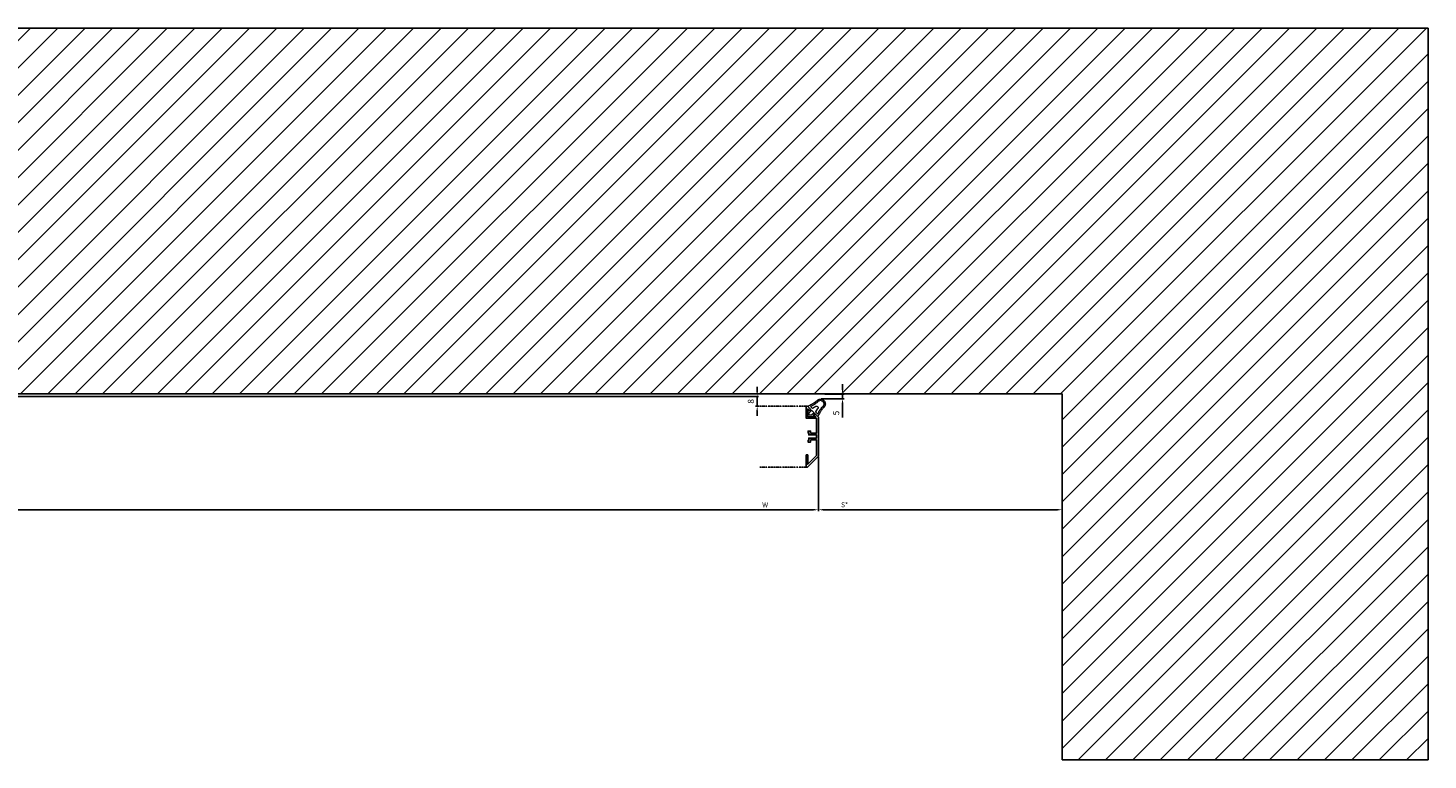
# Model space of a CAD drawing. Units: millimetres. Extents: x -702 to 17940, y -2790 to 6735.
# Drawn here: x 2367 to 3516, y -790 to -190 of the extents above; entities that cross this region are included whole.
import ezdxf

# ---------------------------------------------------------------- set-up
doc = ezdxf.new("R2010")
doc.units = ezdxf.units.MM
doc.header["$LTSCALE"] = 0.5
for name, pattern in [('ACAD_ISO02W100', [15, 12, -3]), ('ACAD_ISO05W100', [33, 24, -3, 0, -3, 0, -3]), ('ACAD_ISO12W100', [21, 12, -3, 0, -3, 0, -3])]:
    doc.linetypes.add(name, pattern=pattern)
for name, color, linetype in [('Building-Gebäude', 6, 'Continuous'), ('dimension-Bemassung', 5, 'Continuous'), ('hatching-Schraffur', 5, 'Continuous'), ('hiddenline-hinterliegendelinie', 6, 'Continuous'), ('hiddenline-Verdeckt', 6, 'ACAD_ISO02W100'), ('outline-Körperkante', 7, 'Continuous')]:
    doc.layers.add(name, color=color, linetype=linetype)
doc.layers.add('invisible-unsichtbar', color=30, linetype='Continuous', plot=False)
doc.styles.add('Text_5', font='arial.ttf', dxfattribs={"height": 5})
doc.dimstyles.new('Details', dxfattribs={"dimtxt": 5, "dimasz": 6, "dimexe": 1.25, "dimexo": 0.625, "dimgap": 2, "dimtad": 1, "dimdec": 1, "dimtxsty": 'Text_5', "dimcen": 2.5, "dimadec": 0, "dimazin": 0, "dimtfac": 1, "dimtdec": 1, "dimtmove": 0, "dimatfit": 3, "dimfxl": 1, "dimarcsym": 0})

# ---------------------------------------------------------------- blocks, each defined once
blk = doc.blocks.new('Türrahmenprofil 50 mm seitlich')
blk.add_lwpolyline([(-9, 25), (-10, 25), (-10, 15), (-1.5, 15), (-1.5, 2.9), (-6.5, 2.9), (-6.5, 4.5), (-8.5, 4.5), (-8.5, 3), (-8, 3), (-8, 1.4), (-1.5, 1.4), (-1.5, -1.3), (-8, -1.3), (-8, -3), (-8.5, -3), (-8.5, -4.5), (-6.5, -4.5), (-6.5, -2.8), (-1.5, -2.8), (-1.5, -15.4), (-8.8, -22.7), (-8.8, -15), (-10, -15), (-10, -25), (-9, -25), (0, -16), (0, 16), (-2.7, 18.7), (-3.8, 17.7), (-2.3, 16.2), (-8.8, 16.2), (-8.8, 22.7), (-7.3, 21.2), (-6.3, 22.3)], close=True)
blk = doc.blocks.new('Türdichtung Original')
at = {"linetype": 'ACAD_ISO05W100', "lineweight": 13}
blk.add_lwpolyline([(-3.9, -3.9, -0.414214), (-4.2, -3.9), (-4.4, -3.7, -0.049102), (-4.4, -3.7), (-5, -2.8, -0.04977), (-5.1, -2.7, 0.09418), (-9.2, 3.6, -0.408549), (-9.1, 9.1, -0.408549), (-3.6, 9.2, 0.09418), (2.7, 5.1, -0.04977), (2.8, 5), (3.7, 4.4, -0.049102), (3.7, 4.4), (3.9, 4.2, -0.414214), (3.9, 3.9), (1.9, 1.9, 0.414214), (1.9, 1.8), (3, 0.6, 0.414214), (3.2, 0.6), (3.5, 0.9, -0.649208), (4, 0.7), (4.2, -3.1, -0.212883), (3.9, -3.9, -0.212883), (3.1, -4.2), (-0.7, -4, -0.649208), (-0.9, -3.5), (-0.6, -3.2, 0.414214), (-0.6, -3), (-1.8, -1.9, 0.414214), (-1.9, -1.9)], format="xyb", close=True, dxfattribs=at)
for points in [[(-8.6, 8.6, 0.320689), (-8.6, 8.1, -0.261154), (-8.6, 7.8, 0.095218), (-9, 6.8, -0.261154), (-9.2, 6.6, 0.713602), (-9.2, 5.9, -0.261154), (-9, 5.6, 0.094917), (-8.6, 4.7, -0.265133), (-8.5, 4.4, 0.640547), (-8, 3.9, -0.29378), (-7.7, 3.8, -0.014825), (-6.9, 2.8, -0.292146), (-6.9, 2.5, 0.617921), (-6.5, 1.9, -0.292146), (-6.2, 1.8, -0.050773), (-4.1, -2), (-2.5, -0.4, 0.347735), (-2.5, -0.3), (-4.2, 2.4, -0.790918), (-2.4, 4.2), (0.3, 2.5, 0.347735), (0.4, 2.5), (2, 4.1, -0.050773), (-1.8, 6.2, -0.292146), (-1.9, 6.5, 0.617921), (-2.5, 6.9, -0.292146), (-2.8, 6.9, -0.014825), (-3.8, 7.7, -0.29378), (-3.9, 8, 0.640547), (-4.4, 8.5, -0.265133), (-4.7, 8.6, 0.094917), (-5.6, 9, -0.261154), (-5.9, 9.2, 0.713602), (-6.6, 9.2, -0.261154), (-6.8, 9, 0.095218), (-7.8, 8.6, -0.261154), (-8.1, 8.6, 0.320689), (-8.6, 8.6)], [(2.9, -2.9, 0.214501), (3, -2.9), (2.9, -1, 0.185194), (2.8, -0.8), (1.2, 0.8, 0.414214), (0.8, 0.8), (-0.8, -0.8, 0.414214), (-0.8, -1.2), (0.8, -2.8, 0.185194), (1, -2.9), (2.9, -3, 0.214501), (2.9, -2.9)]]:
    blk.add_lwpolyline(points, format="xyb", dxfattribs=at)
blk = doc.blocks.new('querschnitt tuer zu')
at = {"layer": 'hatching-Schraffur', "lineweight": 25}
h = blk.add_hatch(dxfattribs=at)
h.set_pattern_fill('ANSI31', color=256, scale=5)
edge = h.paths.add_edge_path()
edge.add_line((-1917, 600), (80, 600))
edge.add_line((80, 600), (80, 0))
edge.add_line((80, 0), (-220, 0))
edge.add_line((-220, 0), (-220, 300))
edge.add_line((-220, 300), (-1397.1, 300))
edge.add_arc((-1397.1, 300.2), 0.2, 180, 270, ccw=False)
edge.add_line((-1397.3, 300.2), (-1917, 300))
edge.add_line((-1917, 300), (-1917, 600))
at = {"layer": 'Building-Gebäude', "linetype": 'Continuous'}
for p, q in [((-1917, 300), (-220, 300)), ((-220, 300), (-220, 0)), ((-220, 0), (80, 0))]:
    blk.add_line(p, q, dxfattribs=at)
at = {"layer": 'dimension-Bemassung', "lineweight": 25, "ltscale": 0.5}
blk.add_line((80, 600), (80, 600), dxfattribs=at)
at = {"layer": 'hiddenline-hinterliegendelinie', "linetype": 'ACAD_ISO12W100', "lineweight": 25, "ltscale": 0.2}
for p, q in [((-430, 290.1), (-468, 290.1)), ((-430, 240.1), (-468, 240.1))]:
    blk.add_line(p, q, dxfattribs=at)
at = {"layer": 'invisible-unsichtbar', "linetype": 'Continuous'}
for p, q in [((80, 600), (-1917, 600)), ((80, 0), (80, 600))]:
    blk.add_line(p, q, dxfattribs=at)
at = {"layer": 'hiddenline-hinterliegendelinie', "linetype": 'ACAD_ISO12W100', "lineweight": 25, "ltscale": 0.2}
blk.add_blockref('Türrahmenprofil 50 mm seitlich', (-420, 265.1), dxfattribs=at)
at = {"layer": 'hiddenline-Verdeckt', "xscale": -1}
blk.add_blockref('Türdichtung Original', (-424.6, 285.6), dxfattribs=at)
blk = doc.blocks.new('*D3')
at = {"layer": 'Defpoints', "color": 0, "transparency": 16777216}
for p in [(1560.5, -520.1), (3015.5, -541.1), (3015.5, -585.1)]:
    blk.add_point(p, dxfattribs=at)
at = {"layer": 'dimension-Bemassung', "color": 0, "lineweight": -2, "transparency": 16777216}
for p, q in [((1560.5, -520.8), (1560.5, -586.3)), ((3015.5, -541.8), (3015.5, -586.3)), ((1564.5, -585.1), (3011.5, -585.1))]:
    blk.add_line(p, q, dxfattribs=at)
at = {"layer": 'dimension-Bemassung', "color": 0, "transparency": 16777216}
for points in [[(1564.5, -584.4), (1564.5, -585.7), (1560.5, -585.1)], [(3011.5, -584.4), (3011.5, -585.7), (3015.5, -585.1)]]:
    blk.add_solid(points, dxfattribs=at)
at = {"layer": 'dimension-Bemassung', "color": 0, "transparency": 16777216, "insert": (2971.8, -581.1), "char_height": 5, "attachment_point": 5, "style": 'Text_5'}
blk.add_mtext('{\\H0.8x;W}', dxfattribs=at)
blk = doc.blocks.new('*D4')
at = {"layer": 'Defpoints', "color": 0, "transparency": 16777216}
for p in [(3015.5, -541.1), (3215.5, -584.7), (3215.5, -585.1)]:
    blk.add_point(p, dxfattribs=at)
at = {"layer": 'dimension-Bemassung', "color": 0, "lineweight": -2, "transparency": 16777216}
for p, q in [((3015.5, -541.8), (3015.5, -586.3)), ((3019.5, -585.1), (3211.5, -585.1)), ((3215.5, -585.3), (3215.5, -586.3))]:
    blk.add_line(p, q, dxfattribs=at)
at = {"layer": 'dimension-Bemassung', "color": 0, "transparency": 16777216}
for points in [[(3019.5, -584.4), (3019.5, -585.7), (3015.5, -585.1)], [(3211.5, -584.4), (3211.5, -585.7), (3215.5, -585.1)]]:
    blk.add_solid(points, dxfattribs=at)
at = {"layer": 'dimension-Bemassung', "color": 0, "transparency": 16777216, "insert": (3037, -581), "char_height": 5, "attachment_point": 5, "style": 'Text_5'}
blk.add_mtext('{\\H0.8x;S*}', dxfattribs=at)
blk = doc.blocks.new('*D7')
at = {"layer": 'Defpoints', "color": 0, "lineweight": 25, "transparency": 16777216}
for p in [(1565, -492.2), (2965.3, -500.1), (2967.5, -500.1)]:
    blk.add_point(p, dxfattribs=at)
at = {"layer": 'dimension-Bemassung', "color": 0, "lineweight": -2, "transparency": 16777216}
for p, q in [((1565.7, -492.2), (2966.5, -492.2)), ((2965.3, -488.2), (2965.3, -484.2)), ((2965.3, -492.2), (2965.3, -500.1)), ((2966.9, -500.1), (2964, -500.1)), ((2965.3, -504.1), (2965.3, -508.1))]:
    blk.add_line(p, q, dxfattribs=at)
at = {"layer": 'dimension-Bemassung', "color": 0, "lineweight": 25, "transparency": 16777216}
for points in [[(2964.6, -488.2), (2965.9, -488.2), (2965.3, -492.2)], [(2964.6, -504.1), (2965.9, -504.1), (2965.3, -500.1)]]:
    blk.add_solid(points, dxfattribs=at)
at = {"layer": 'dimension-Bemassung', "color": 0, "transparency": 16777216, "insert": (2960.7, -496.2), "char_height": 5, "attachment_point": 5, "rotation": 90, "style": 'Text_5'}
blk.add_mtext('8', dxfattribs=at)
blk = doc.blocks.new('*D44')
at = {"layer": 'Defpoints', "color": 0, "lineweight": 25, "transparency": 16777216}
for p in [(3020.3, -490.2), (3035.3, -490.2), (3017.1, -494.1)]:
    blk.add_point(p, dxfattribs=at)
at = {"layer": 'dimension-Bemassung', "color": 0, "lineweight": -2, "transparency": 16777216}
for p, q in [((3035.3, -486.2), (3035.3, -482.2)), ((3020.9, -490.2), (3036.5, -490.2)), ((3035.3, -490.2), (3035.3, -494.1)), ((3017.8, -494.1), (3036.5, -494.1)), ((3035.3, -498.1), (3035.3, -509.5))]:
    blk.add_line(p, q, dxfattribs=at)
at = {"layer": 'dimension-Bemassung', "color": 0, "lineweight": 25, "transparency": 16777216}
for points in [[(3034.6, -486.2), (3036, -486.2), (3035.3, -490.2)], [(3034.6, -498.1), (3036, -498.1), (3035.3, -494.1)]]:
    blk.add_solid(points, dxfattribs=at)
at = {"layer": 'dimension-Bemassung', "color": 0, "transparency": 16777216, "insert": (3030.7, -505.8), "char_height": 5, "attachment_point": 5, "rotation": 90, "style": 'Text_5'}
blk.add_mtext('5', dxfattribs=at)

msp = doc.modelspace()

# ---------------------------------------------------------------- block references
at = {"layer": 'outline-Körperkante', "lineweight": 25}
msp.add_blockref('querschnitt tuer zu', (3435.526, -790.185), dxfattribs=at)

# ---------------------------------------------------------------- dimensions: what is measured, and where the dimension line sits
at = {"layer": 'dimension-Bemassung'}
for base, p1, p2, text, picture, middle in [((3035.29, -490.185), (3017.126, -494.095), (3020.293, -490.185), '5', '*D44', (3035.29, -505.824)), ((2965.281, -500.135), (1565.026, -492.185), (2967.483, -500.135), '8', '*D7', (2965.281, -496.16))]:
    dim = msp.add_linear_dim(base=base, p1=p1, p2=p2, angle=90, text=text, dimstyle='Details', override={"dimasz": 4, "dimdec": 0, "dimtp": 6, "dimtm": 6}, dxfattribs=at)
    dim.commit()
    dim.dimension.update_dxf_attribs({"geometry": picture, "text_midpoint": middle, "dimtype": 160})
for base, p1, p2, text, picture, middle in [((3015.526, -585.075), (1560.526, -520.135), (3015.526, -541.135), '{\\H0.8x;W}', '*D3', (2971.774, -585.075)), ((3215.526, -585.055), (3015.526, -541.135), (3215.526, -584.695), '{\\H0.8x;S*}', '*D4', (3036.977, -585.055))]:
    dim = msp.add_linear_dim(base=base, p1=p1, p2=p2, text=text, dimstyle='Details', override={"dimasz": 4, "dimdec": 0, "dimtp": 6, "dimtm": 6}, dxfattribs=at)
    dim.commit()
    dim.dimension.update_dxf_attribs({"geometry": picture, "text_midpoint": middle, "dimtype": 160})

doc.saveas('drawing.dxf')
